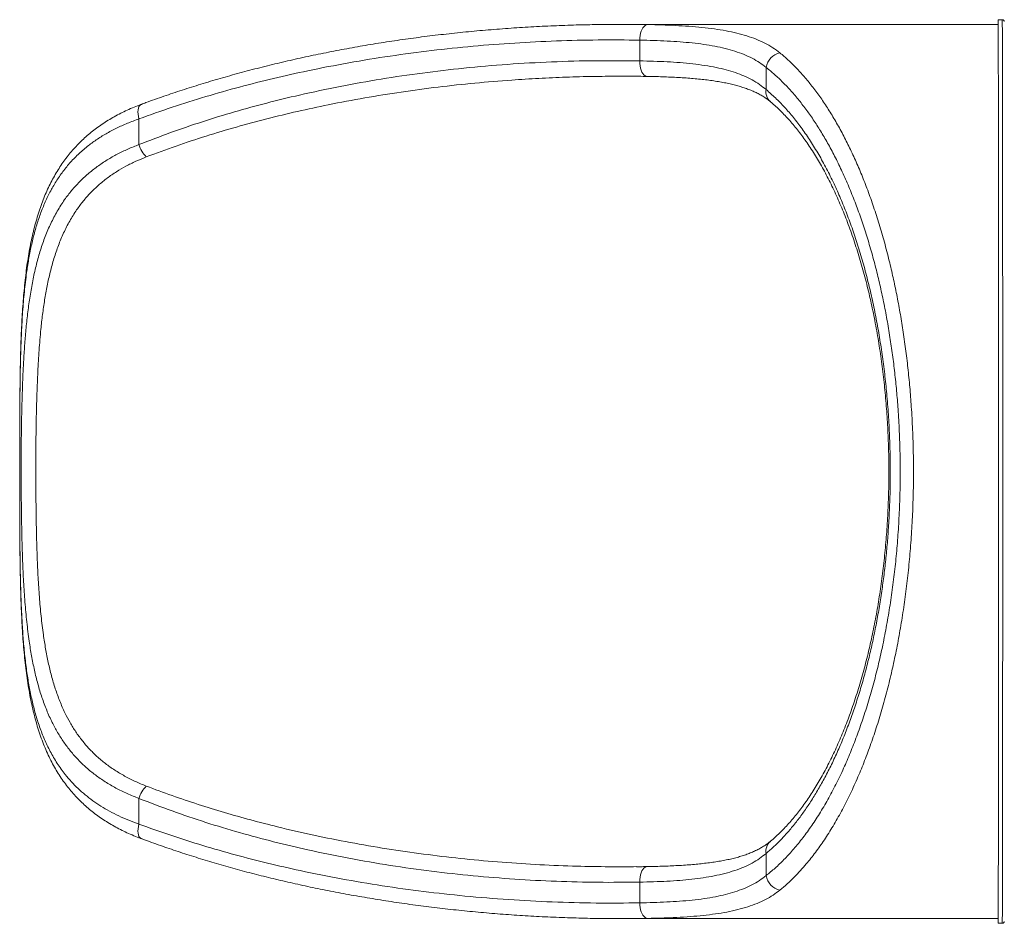
# Model space of a CAD drawing. Units: millimetres. Extents: x -13680 to 26242, y -5393 to 9518.
# Drawn here: x -3453 to -2503, y -5393 to -4521 of the extents above; entities that cross this region are included whole.
import ezdxf

# ---------------------------------------------------------------- set-up
doc = ezdxf.new("R2010")
doc.units = ezdxf.units.MM

msp = doc.modelspace()

# ---------------------------------------------------------------- linework, layer by layer
at = {"color": 7, "linetype": 'Continuous', "lineweight": 15}
for p, q in [((-2504.7, -4521.01), (-2508.7, -4521.01)), ((-2508.7, -4525.51), (-2872.69, -4525.51)), ((-2854.61, -4560.74), (-2854.61, -4540.73)), ((-2732.58, -4588.52), (-2732.58, -4567.08)), ((-3337.98, -4616.74), (-3337.98, -4641.52)), ((-3337.98, -5272.5), (-3337.98, -5297.28)), ((-2732.58, -5346.94), (-2732.58, -5325.5)), ((-2854.61, -5373.29), (-2854.61, -5353.28)), ((-2872.69, -5388.51), (-2508.7, -5388.51)), ((-2508.7, -5393.01), (-2504.7, -5393.01))]:
    msp.add_line(p, q, dxfattribs=at)
at = {"color": 8, "linetype": 'Continuous', "lineweight": 15}
for p, q in [((-2856.85, -4525.68), (-2847.15, -4525.73)), ((-3452.62, -4861.23), (-3452.58, -4861.48)), ((-3452.62, -5052.79), (-3452.58, -5052.54)), ((-2847.15, -5388.29), (-2856.64, -5388.37))]:
    msp.add_line(p, q, dxfattribs=at)
at = {"color": 7, "linetype": 'Continuous', "lineweight": 15, "flags": 128}
for points in [[(-2508.7, -4521.01), (-2508.69, -4521.19), (-2508.68, -4521.72), (-2508.66, -4522.6), (-2508.65, -4523.83), (-2508.64, -4525.41), (-2508.63, -4527.34), (-2508.61, -4529.62), (-2508.6, -4532.24), (-2508.59, -4535.21), (-2508.58, -4538.51), (-2508.56, -4542.16), (-2508.55, -4546.14), (-2508.54, -4550.45), (-2508.53, -4555.09), (-2508.52, -4560.06), (-2508.5, -4565.35), (-2508.49, -4570.95), (-2508.48, -4576.87), (-2508.47, -4583.09), (-2508.46, -4589.62), (-2508.45, -4596.44), (-2508.44, -4603.55), (-2508.43, -4610.95), (-2508.42, -4618.63), (-2508.41, -4626.58), (-2508.4, -4634.8), (-2508.39, -4643.28), (-2508.38, -4652.02), (-2508.37, -4661), (-2508.36, -4670.22), (-2508.35, -4679.67), (-2508.35, -4689.34), (-2508.34, -4699.23), (-2508.33, -4709.33), (-2508.32, -4719.63), (-2508.32, -4730.13), (-2508.31, -4740.8), (-2508.3, -4751.65), (-2508.3, -4762.67), (-2508.29, -4773.84), (-2508.29, -4785.16), (-2508.28, -4796.62), (-2508.28, -4808.21), (-2508.27, -4819.92), (-2508.27, -4831.74), (-2508.27, -4843.67), (-2508.26, -4855.68), (-2508.26, -4867.78), (-2508.26, -4879.94), (-2508.26, -4892.17), (-2508.25, -4904.46), (-2508.25, -4916.78), (-2508.25, -4929.14), (-2508.25, -4941.52), (-2508.25, -4953.91), (-2508.25, -4966.31), (-2508.25, -4978.69), (-2508.25, -4991.06), (-2508.25, -5003.41), (-2508.26, -5015.71), (-2508.26, -5027.97), (-2508.26, -5040.17), (-2508.26, -5052.3), (-2508.27, -5064.36), (-2508.27, -5076.33), (-2508.27, -5088.2), (-2508.28, -5099.97), (-2508.28, -5111.62), (-2508.29, -5123.14), (-2508.29, -5134.54), (-2508.3, -5145.78), (-2508.3, -5156.88), (-2508.31, -5167.82), (-2508.31, -5178.58), (-2508.32, -5189.16), (-2508.33, -5199.56), (-2508.33, -5209.76), (-2508.34, -5219.76), (-2508.35, -5229.54), (-2508.36, -5239.11), (-2508.37, -5248.44), (-2508.38, -5257.55), (-2508.38, -5266.4), (-2508.39, -5275.01), (-2508.4, -5283.36), (-2508.41, -5291.45), (-2508.42, -5299.26), (-2508.43, -5306.8), (-2508.44, -5314.06), (-2508.45, -5321.03), (-2508.46, -5327.71), (-2508.48, -5334.08), (-2508.49, -5340.15), (-2508.5, -5345.91), (-2508.51, -5351.36), (-2508.52, -5356.48), (-2508.53, -5361.29), (-2508.55, -5365.77), (-2508.56, -5369.91), (-2508.57, -5373.73), (-2508.58, -5377.2), (-2508.59, -5380.34), (-2508.61, -5383.14), (-2508.62, -5385.59), (-2508.63, -5387.69), (-2508.64, -5389.45), (-2508.66, -5390.85), (-2508.67, -5391.91), (-2508.68, -5392.61), (-2508.7, -5392.97), (-2508.71, -5392.97), (-2508.72, -5392.61), (-2508.73, -5391.91), (-2508.75, -5390.85), (-2508.76, -5389.45), (-2508.77, -5388.51)], [(-2847.15, -4525.73), (-2848.3, -4525.98), (-2849.42, -4526.57), (-2850.49, -4527.5), (-2851.48, -4528.75), (-2852.36, -4530.27), (-2853.12, -4532.05), (-2853.74, -4534.03), (-2854.2, -4536.17), (-2854.49, -4538.42), (-2854.61, -4540.73)], [(-2854.61, -5373.29), (-2854.49, -5375.6), (-2854.2, -5377.85), (-2853.74, -5379.99), (-2853.12, -5381.97), (-2852.36, -5383.75), (-2851.48, -5385.27), (-2850.49, -5386.52), (-2849.42, -5387.45), (-2848.3, -5388.04), (-2847.15, -5388.29)]]:
    msp.add_lwpolyline(points, dxfattribs=at)
at = {"color": 8, "linetype": 'Continuous', "lineweight": 15, "flags": 128}
for points in [[(-2504.7, -5393.01), (-2504.7, -5392.97), (-2504.68, -5392.61), (-2504.67, -5391.91), (-2504.66, -5390.85), (-2504.64, -5389.45), (-2504.63, -5387.69), (-2504.62, -5385.59), (-2504.61, -5383.14), (-2504.59, -5380.34), (-2504.58, -5377.2), (-2504.57, -5373.73), (-2504.56, -5369.91), (-2504.55, -5365.77), (-2504.53, -5361.29), (-2504.52, -5356.48), (-2504.51, -5351.36), (-2504.5, -5345.91), (-2504.49, -5340.15), (-2504.48, -5334.08), (-2504.46, -5327.71), (-2504.45, -5321.03), (-2504.44, -5314.06), (-2504.43, -5306.8), (-2504.42, -5299.26), (-2504.41, -5291.45), (-2504.4, -5283.36), (-2504.39, -5275.01), (-2504.38, -5266.4), (-2504.38, -5257.55), (-2504.37, -5248.44), (-2504.36, -5239.11), (-2504.35, -5229.54), (-2504.34, -5219.76), (-2504.33, -5209.76), (-2504.33, -5199.56), (-2504.32, -5189.16), (-2504.31, -5178.58), (-2504.31, -5167.82), (-2504.3, -5156.88), (-2504.3, -5145.78), (-2504.29, -5134.54), (-2504.29, -5123.14), (-2504.28, -5111.62), (-2504.28, -5099.97), (-2504.27, -5088.2), (-2504.27, -5076.33), (-2504.26, -5064.36), (-2504.26, -5052.3), (-2504.26, -5040.17), (-2504.26, -5027.97), (-2504.26, -5015.71), (-2504.25, -5003.41), (-2504.25, -4991.06), (-2504.25, -4978.69), (-2504.25, -4966.31), (-2504.25, -4953.91), (-2504.25, -4941.52), (-2504.25, -4929.14), (-2504.25, -4916.78), (-2504.25, -4904.46), (-2504.26, -4892.17), (-2504.26, -4879.94), (-2504.26, -4867.78), (-2504.26, -4855.68), (-2504.27, -4843.67), (-2504.27, -4831.74), (-2504.27, -4819.92), (-2504.28, -4808.21), (-2504.28, -4796.62), (-2504.29, -4785.16), (-2504.29, -4773.84), (-2504.3, -4762.67), (-2504.3, -4751.65), (-2504.31, -4740.8), (-2504.32, -4730.13), (-2504.32, -4719.63), (-2504.33, -4709.33), (-2504.34, -4699.23), (-2504.35, -4689.34), (-2504.35, -4679.67), (-2504.36, -4670.22), (-2504.37, -4661), (-2504.38, -4652.02), (-2504.39, -4643.28), (-2504.4, -4634.8), (-2504.41, -4626.58), (-2504.42, -4618.63), (-2504.43, -4610.95), (-2504.44, -4603.55), (-2504.45, -4596.44), (-2504.46, -4589.62), (-2504.47, -4583.09), (-2504.48, -4576.87), (-2504.49, -4570.95), (-2504.5, -4565.35), (-2504.52, -4560.06), (-2504.53, -4555.09), (-2504.54, -4550.45), (-2504.55, -4546.14), (-2504.56, -4542.16), (-2504.58, -4538.51), (-2504.59, -4535.21), (-2504.6, -4532.24), (-2504.61, -4529.62), (-2504.63, -4527.34), (-2504.64, -4525.41), (-2504.65, -4523.83), (-2504.66, -4522.6), (-2504.68, -4521.72), (-2504.69, -4521.19), (-2504.7, -4521.01), (-2504.7, -4521.01)], [(-2854.61, -4560.74), (-2854.55, -4563.13), (-2854.29, -4565.46), (-2853.86, -4567.67), (-2853.25, -4569.7), (-2852.48, -4571.5), (-2851.58, -4573.03), (-2850.56, -4574.24), (-2849.46, -4575.11), (-2848.29, -4575.61), (-2847.4, -4575.73)], [(-3335.71, -4602.68), (-3336.33, -4602.99), (-3337.25, -4603.79), (-3337.99, -4604.93), (-3338.53, -4606.38), (-3338.86, -4608.11), (-3338.97, -4610.06), (-3338.86, -4612.19), (-3338.53, -4614.43), (-3337.98, -4616.74)], [(-3337.98, -5297.28), (-3338.53, -5299.59), (-3338.86, -5301.83), (-3338.97, -5303.96), (-3338.86, -5305.92), (-3338.53, -5307.64), (-3337.99, -5309.09), (-3337.25, -5310.23), (-3336.33, -5311.04), (-3335.71, -5311.34)], [(-2847.4, -5338.29), (-2848.29, -5338.41), (-2849.46, -5338.91), (-2850.56, -5339.78), (-2851.58, -5340.99), (-2852.48, -5342.52), (-2853.25, -5344.32), (-2853.86, -5346.35), (-2854.29, -5348.56), (-2854.55, -5350.89), (-2854.61, -5353.28)]]:
    msp.add_lwpolyline(points, dxfattribs=at)
at = {"color": 7, "linetype": 'Continuous', "lineweight": 15}
for centre, radius, start, end in [((-2347.53, -4525.58), 161.24, 178.37775, 179.97706), ((-2716.02, -4569.46), 16.73, 101.19129, 171.83841), ((-3312.2, -4634.38), 26.75, 195.48093, 225.46898), ((-3312.2, -5279.64), 26.75, 134.53226, 164.51783), ((-2716.02, -5344.56), 16.73, 188.16127, 258.80952)]:
    msp.add_arc(centre, radius, start, end, dxfattribs=at)
at = {"color": 8, "linetype": 'Continuous', "lineweight": 15}
for centre, start, end in [((-2720.38, -4590.75), 169.65249, 228.76859), ((-2720.38, -5323.28), 131.23093, 190.34561)]:
    msp.add_arc(centre, 12.41, start, end, dxfattribs=at)
at = {"color": 7, "linetype": 'Continuous', "lineweight": 15}
for points, knots in [([(-2502.72, -4522.76), (-2502.72, -4522.73), (-2502.73, -4522.67), (-2502.77, -4522.47), (-2502.88, -4522.17), (-2503.11, -4521.77), (-2503.53, -4521.35), (-2504.1, -4521.06), (-2504.52, -4521.03), (-2504.7, -4521.01)], [0, 0, 0, 0, 0.250543, 0.409611, 0.52166, 0.623223, 0.748909, 0.889559, 1, 1, 1, 1]), ([(-2888.84, -4525.62), (-2895.1, -4525.7), (-2908.68, -4525.87), (-2929.54, -4526.52), (-2951.44, -4527.49), (-2973.38, -4528.77), (-2995.31, -4530.37), (-3017.1, -4532.28), (-3038.6, -4534.48), (-3059.84, -4536.97), (-3080.82, -4539.76), (-3101.56, -4542.84), (-3122.05, -4546.2), (-3142.33, -4549.85), (-3162.38, -4553.78), (-3182.23, -4558), (-3201.87, -4562.5), (-3221.33, -4567.27), (-3240.6, -4572.33), (-3259.58, -4577.64), (-3278.17, -4583.18), (-3296.28, -4588.9), (-3313.92, -4594.84), (-3327.02, -4599.43), (-3334.21, -4602.14), (-3335.7, -4602.7)], [0, 0, 0, 0, 0.041482, 0.08985, 0.138057, 0.186483, 0.235267, 0.283445, 0.331049, 0.378116, 0.424677, 0.470765, 0.51641, 0.561641, 0.606486, 0.650971, 0.695124, 0.738968, 0.782528, 0.825844, 0.868174, 0.90948, 0.949974, 0.989673, 1, 1, 1, 1]), ([(-2888.66, -4525.65), (-2886.92, -4525.61), (-2876.32, -4525.38), (-2865.72, -4525.55), (-2856.85, -4525.68)], [0, 0, 0, 0, 0.163451, 1, 1, 1, 1]), ([(-2847.15, -4525.73), (-2842.51, -4525.83), (-2833.24, -4526.03), (-2819.93, -4526.56), (-2806.98, -4527.34), (-2794.49, -4528.42), (-2782.51, -4529.86), (-2771.29, -4531.68), (-2760.86, -4533.91), (-2751.22, -4536.58), (-2742.16, -4539.76), (-2733.78, -4543.54), (-2726.02, -4547.9), (-2721.52, -4551.33), (-2719.26, -4553.04)], [0, 0, 0, 0, 0.082265, 0.16459, 0.246853, 0.331405, 0.416026, 0.500574, 0.582501, 0.664494, 0.746418, 0.83092, 0.915499, 1, 1, 1, 1]), ([(-2854.61, -4540.73), (-2868.03, -4540.6), (-2894.86, -4540.35), (-2935.11, -4541.34), (-2975.33, -4543.33), (-3015.5, -4546.42), (-3055.6, -4550.61), (-3095.6, -4555.94), (-3135.48, -4562.43), (-3172.98, -4569.7), (-3208.13, -4577.55), (-3240.93, -4585.82), (-3273.54, -4595.06), (-3305.94, -4605.23), (-3327.3, -4612.91), (-3337.98, -4616.74)], [0, 0, 0, 0, 0.082156, 0.164333, 0.24651, 0.328664, 0.410838, 0.493037, 0.575233, 0.657402, 0.725904, 0.794442, 0.862985, 0.93151, 1, 1, 1, 1]), ([(-2732.58, -4567.08), (-2734.67, -4565.48), (-2738.85, -4562.26), (-2746.01, -4558.15), (-2753.88, -4554.5), (-2762.57, -4551.35), (-2772.03, -4548.68), (-2782.09, -4546.5), (-2792.72, -4544.75), (-2803.85, -4543.38), (-2815.62, -4542.32), (-2828.04, -4541.55), (-2841.04, -4541.02), (-2850.09, -4540.82), (-2854.61, -4540.73)], [0, 0, 0, 0, 0.08149, 0.163055, 0.244546, 0.328749, 0.413031, 0.49724, 0.57985, 0.662527, 0.745142, 0.830072, 0.915066, 1, 1, 1, 1]), ([(-3337.98, -4641.52), (-3327.85, -4637.59), (-3307.57, -4629.74), (-3276.78, -4619.3), (-3245.76, -4609.79), (-3214.53, -4601.26), (-3180.53, -4592.98), (-3143.75, -4585.18), (-3104.16, -4578.11), (-3064.42, -4572.27), (-3023.75, -4567.53), (-2982.16, -4563.91), (-2939.67, -4561.54), (-2897.14, -4560.34), (-2868.79, -4560.61), (-2854.61, -4560.74)], [0, 0, 0, 0, 0.065348, 0.130732, 0.196136, 0.261535, 0.326896, 0.408493, 0.49012, 0.571751, 0.653354, 0.74, 0.826676, 0.913352, 1, 1, 1, 1]), ([(-2854.61, -4560.74), (-2850.11, -4560.84), (-2841.1, -4561.04), (-2828.15, -4561.6), (-2815.54, -4562.42), (-2803.38, -4563.57), (-2791.7, -4565.11), (-2780.96, -4567.03), (-2771.16, -4569.34), (-2762.25, -4572.03), (-2753.87, -4575.24), (-2746.09, -4579.03), (-2738.88, -4583.39), (-2734.68, -4586.81), (-2732.58, -4588.52)], [0, 0, 0, 0, 0.084446, 0.168953, 0.253395, 0.340294, 0.427265, 0.514155, 0.593826, 0.673559, 0.753225, 0.835458, 0.917769, 1, 1, 1, 1]), ([(-2719.26, -4553.04), (-2716.62, -4555.28), (-2711.34, -4559.75), (-2703.56, -4567.41), (-2695.9, -4575.77), (-2688.32, -4584.97), (-2680.83, -4595.02), (-2673.46, -4605.93), (-2666.28, -4617.61), (-2659.38, -4629.94), (-2652.76, -4642.89), (-2646.43, -4656.44), (-2640.36, -4670.66), (-2634.48, -4685.71), (-2628.84, -4701.6), (-2623.46, -4718.34), (-2618.42, -4735.7), (-2613.94, -4752.88), (-2609.99, -4769.78), (-2606.53, -4786.29), (-2603.37, -4803.17), (-2600.5, -4820.58), (-2597.95, -4838.52), (-2595.72, -4856.96), (-2593.87, -4875.65), (-2592.32, -4895.56), (-2591.16, -4916.73), (-2590.47, -4939.13), (-2590.32, -4961.62), (-2590.69, -4984.09), (-2591.6, -5006.44), (-2593.01, -5028.27), (-2594.92, -5049.54), (-2597.27, -5070.25), (-2600.08, -5090.65), (-2603.33, -5110.66), (-2607, -5130.19), (-2611.13, -5149.42), (-2615.74, -5168.29), (-2620.81, -5186.77), (-2626.27, -5204.62), (-2632.1, -5221.77), (-2638.26, -5238.17), (-2644.93, -5254.26), (-2652.15, -5269.94), (-2659.92, -5285.12), (-2668, -5299.33), (-2676.36, -5312.55), (-2684.98, -5324.74), (-2692.72, -5334.49), (-2699.48, -5342.22), (-2705.6, -5348.65), (-2712.18, -5355.01), (-2716.9, -5358.99), (-2719.26, -5360.98)], [0, 0, 0, 0, 0.0186947, 0.0374041, 0.056113, 0.0748069, 0.0940187, 0.1132482, 0.1324768, 0.1516874, 0.1704487, 0.1892285, 0.2080074, 0.2267671, 0.2461953, 0.2656467, 0.2850968, 0.304523, 0.3214716, 0.3384377, 0.355403, 0.3723505, 0.3899112, 0.4074927, 0.4250737, 0.4426336, 0.4631048, 0.483645, 0.5042206, 0.5247964, 0.545337, 0.5658083, 0.5854037, 0.6050545, 0.6247357, 0.6444195, 0.6640764, 0.6836758, 0.7039579, 0.7242915, 0.7446544, 0.7650212, 0.7853635, 0.8056515, 0.8277864, 0.8499758, 0.8721962, 0.8944208, 0.9166196, 0.9387606, 0.9526711, 0.9665814, 0.9832906, 1, 1, 1, 1]), ([(-2732.58, -5346.94), (-2729.69, -5344.58), (-2723.9, -5339.85), (-2715.39, -5331.67), (-2706.8, -5322.44), (-2698.17, -5311.97), (-2689.53, -5300.22), (-2681.13, -5287.46), (-2673.01, -5273.74), (-2665.21, -5259.08), (-2657.97, -5243.95), (-2651.27, -5228.42), (-2645.08, -5212.6), (-2639.24, -5196.05), (-2633.75, -5178.82), (-2628.66, -5160.97), (-2624.04, -5142.75), (-2619.89, -5124.19), (-2616.2, -5105.34), (-2612.94, -5086.03), (-2610.12, -5066.34), (-2607.75, -5046.34), (-2605.84, -5025.8), (-2604.42, -5004.73), (-2603.51, -4983.16), (-2603.13, -4961.46), (-2603.29, -4939.75), (-2603.98, -4918.13), (-2605.13, -4897.91), (-2606.65, -4879.1), (-2608.42, -4861.69), (-2610.55, -4844.49), (-2613.04, -4827.35), (-2615.91, -4810.29), (-2619.17, -4793.37), (-2622.75, -4776.84), (-2626.76, -4760.35), (-2631.19, -4743.96), (-2636.05, -4727.75), (-2641.24, -4712.1), (-2646.8, -4696.87), (-2652.73, -4682.09), (-2659.03, -4667.82), (-2665.59, -4654.24), (-2672.33, -4641.55), (-2679.21, -4629.71), (-2686.21, -4618.72), (-2693.4, -4608.42), (-2700.83, -4598.74), (-2708.5, -4589.71), (-2716.39, -4581.37), (-2724.41, -4573.74), (-2729.86, -4569.3), (-2732.58, -4567.08)], [0, 0, 0, 0, 0.020478, 0.040965, 0.061442, 0.083628, 0.105871, 0.12814, 0.150405, 0.172638, 0.194818, 0.215102, 0.235441, 0.255804, 0.276163, 0.296492, 0.31677, 0.336327, 0.355943, 0.375585, 0.395225, 0.414833, 0.434386, 0.454796, 0.475275, 0.49579, 0.516305, 0.536784, 0.557194, 0.574095, 0.591015, 0.607936, 0.624838, 0.642372, 0.659926, 0.67748, 0.695015, 0.713767, 0.73254, 0.751314, 0.770067, 0.789513, 0.80898, 0.828448, 0.847896, 0.866635, 0.885391, 0.904148, 0.922888, 0.942158, 0.961443, 0.98073, 1, 1, 1, 1]), ([(-2857.44, -4575.64), (-2862.74, -4575.57), (-2872.92, -4575.44), (-2883.11, -4575.58), (-2888, -4575.65)], [0, 0, 0, 0, 0.519626, 1, 1, 1, 1]), ([(-2857.61, -4575.6), (-2856.89, -4575.6), (-2853.48, -4575.61), (-2850.07, -4575.7), (-2847.39, -4575.77)], [0, 0, 0, 0, 0.212405, 1, 1, 1, 1]), ([(-2847.4, -4575.74), (-2845.16, -4575.78), (-2840.17, -4575.87), (-2832.65, -4576.09), (-2824.83, -4576.38), (-2817.27, -4576.75), (-2809.95, -4577.21), (-2802.88, -4577.76), (-2796.08, -4578.4), (-2789.52, -4579.16), (-2783.23, -4580.01), (-2777.23, -4580.98), (-2771.53, -4582.05), (-2766.14, -4583.23), (-2761.01, -4584.53), (-2756.15, -4585.94), (-2751.56, -4587.48), (-2747.22, -4589.14), (-2743.13, -4590.94), (-2739.28, -4592.87), (-2735.65, -4594.95), (-2732.26, -4597.21), (-2729.91, -4598.92), (-2728.75, -4599.93), (-2728.58, -4600.08)], [0, 0, 0, 0, 0.041205, 0.091766, 0.141896, 0.191604, 0.240903, 0.289813, 0.338359, 0.386574, 0.434496, 0.482173, 0.52862, 0.574916, 0.620917, 0.6667, 0.712364, 0.758027, 0.803792, 0.84983, 0.896343, 0.943555, 0.991695, 1, 1, 1, 1]), ([(-2732.58, -4588.52), (-2729.58, -4591.11), (-2723.57, -4596.31), (-2714.79, -4605.34), (-2706.21, -4615.28), (-2697.85, -4626.2), (-2689.72, -4638.08), (-2681.85, -4650.9), (-2674.27, -4664.63), (-2667.23, -4678.83), (-2660.71, -4693.41), (-2654.69, -4708.28), (-2648.98, -4723.86), (-2643.61, -4740.1), (-2638.62, -4756.95), (-2634.07, -4774.15), (-2629.98, -4791.67), (-2626.33, -4809.46), (-2623.07, -4827.7), (-2620.24, -4846.32), (-2617.83, -4865.25), (-2615.85, -4884.68), (-2614.34, -4904.61), (-2613.3, -4925), (-2612.77, -4945.54), (-2612.73, -4966.11), (-2613.2, -4986.62), (-2614.12, -5005.81), (-2615.4, -5023.66), (-2616.92, -5040.2), (-2618.78, -5056.56), (-2620.98, -5072.88), (-2623.54, -5089.13), (-2626.47, -5105.27), (-2629.71, -5121.07), (-2633.35, -5136.89), (-2637.41, -5152.67), (-2641.91, -5168.35), (-2646.71, -5183.5), (-2651.88, -5198.27), (-2657.4, -5212.62), (-2663.28, -5226.51), (-2669.43, -5239.74), (-2675.75, -5252.13), (-2682.21, -5263.69), (-2688.79, -5274.46), (-2695.56, -5284.57), (-2702.57, -5294.09), (-2709.8, -5303), (-2717.26, -5311.26), (-2724.84, -5318.85), (-2730, -5323.29), (-2732.58, -5325.5)], [0, 0, 0, 0, 0.022853, 0.045706, 0.068406, 0.091164, 0.113949, 0.13673, 0.159478, 0.182171, 0.20288, 0.223645, 0.244434, 0.265219, 0.285974, 0.306677, 0.326565, 0.346512, 0.366485, 0.386456, 0.406396, 0.426279, 0.446933, 0.467656, 0.488415, 0.509174, 0.529897, 0.55055, 0.567612, 0.584694, 0.601775, 0.618838, 0.636535, 0.654252, 0.67197, 0.689668, 0.708744, 0.727842, 0.746941, 0.766019, 0.785813, 0.805629, 0.825446, 0.845242, 0.864304, 0.883384, 0.902464, 0.921528, 0.941137, 0.960763, 0.98039, 1, 1, 1, 1]), ([(-3335.65, -4602.71), (-3336.34, -4602.96), (-3339.32, -4604.03), (-3344.42, -4606.13), (-3350.93, -4609.02), (-3357.24, -4612.13), (-3363.35, -4615.44), (-3369.23, -4618.96), (-3374.88, -4622.67), (-3380.29, -4626.59), (-3385.48, -4630.71), (-3390.49, -4635.07), (-3395.31, -4639.66), (-3399.93, -4644.49), (-3404.33, -4649.53), (-3408.5, -4654.79), (-3412.43, -4660.25), (-3416.16, -4665.95), (-3419.7, -4671.92), (-3423.06, -4678.17), (-3426.22, -4684.69), (-3429.17, -4691.46), (-3431.9, -4698.49), (-3434.45, -4705.79), (-3436.81, -4713.39), (-3438.98, -4721.3), (-3440.96, -4729.51), (-3442.76, -4738.03), (-3444.38, -4746.84), (-3445.81, -4755.94), (-3447.08, -4765.31), (-3448.19, -4774.93), (-3449.14, -4784.77), (-3449.95, -4794.83), (-3450.65, -4805.1), (-3451.23, -4815.58), (-3451.71, -4826.22), (-3452.09, -4837), (-3452.38, -4847.91), (-3452.56, -4855.99), (-3452.62, -4860.46), (-3452.64, -4861.23)], [0, 0, 0, 0, 0.007006, 0.030066, 0.053161, 0.076257, 0.09932, 0.122323, 0.145239, 0.168026, 0.190816, 0.21388, 0.23717, 0.260633, 0.284208, 0.307829, 0.331465, 0.355448, 0.379905, 0.404815, 0.430142, 0.455831, 0.481795, 0.508206, 0.535255, 0.562845, 0.590987, 0.619678, 0.648906, 0.678639, 0.708834, 0.739427, 0.770332, 0.801442, 0.832901, 0.864772, 0.896734, 0.928803, 0.960991, 0.993309, 1, 1, 1, 1]), ([(-2728.57, -4600.1), (-2727.9, -4600.65), (-2725.73, -4602.42), (-2722.07, -4605.74), (-2717.6, -4610.04), (-2713.17, -4614.63), (-2708.8, -4619.49), (-2704.5, -4624.59), (-2700.28, -4629.93), (-2696.13, -4635.52), (-2692.05, -4641.35), (-2688.02, -4647.46), (-2684.07, -4653.8), (-2680.19, -4660.38), (-2676.4, -4667.21), (-2672.69, -4674.24), (-2669.09, -4681.49), (-2665.58, -4688.93), (-2662.17, -4696.58), (-2658.85, -4704.45), (-2655.62, -4712.52), (-2652.5, -4720.78), (-2649.48, -4729.22), (-2646.58, -4737.83), (-2643.79, -4746.59), (-2641.11, -4755.51), (-2638.56, -4764.55), (-2636.13, -4773.72), (-2633.83, -4783), (-2631.65, -4792.38), (-2629.6, -4801.85), (-2627.67, -4811.44), (-2625.87, -4821.14), (-2624.19, -4830.94), (-2622.64, -4840.82), (-2621.22, -4850.78), (-2619.92, -4860.83), (-2618.75, -4870.96), (-2617.72, -4881.14), (-2616.81, -4891.35), (-2616.04, -4901.58), (-2615.4, -4911.86), (-2614.89, -4922.17), (-2614.51, -4932.51), (-2614.26, -4942.85), (-2614.15, -4953.19), (-2614.17, -4963.51), (-2614.32, -4973.81), (-2614.6, -4984.11), (-2615.01, -4994.44), (-2615.56, -5004.78), (-2616.23, -5015.09), (-2617.04, -5025.34), (-2617.97, -5035.47), (-2619.02, -5045.5), (-2620.2, -5055.48), (-2621.52, -5065.42), (-2622.96, -5075.31), (-2624.53, -5085.12), (-2626.22, -5094.84), (-2628.04, -5104.48), (-2629.99, -5114.04), (-2632.06, -5123.48), (-2634.25, -5132.8), (-2636.56, -5141.97), (-2638.98, -5151.03), (-2641.53, -5159.97), (-2644.19, -5168.77), (-2646.96, -5177.4), (-2649.83, -5185.85), (-2652.81, -5194.14), (-2655.9, -5202.28), (-2659.11, -5210.26), (-2662.41, -5218.03), (-2665.81, -5225.61), (-2669.31, -5233), (-2672.91, -5240.2), (-2676.6, -5247.2), (-2680.38, -5253.96), (-2684.22, -5260.47), (-2688.12, -5266.73), (-2692.1, -5272.75), (-2696.16, -5278.54), (-2700.29, -5284.1), (-2704.48, -5289.4), (-2708.73, -5294.45), (-2713.04, -5299.24), (-2717.42, -5303.8), (-2721.84, -5308.07), (-2725.57, -5311.46), (-2727.82, -5313.3), (-2728.57, -5313.92)], [0, 0, 0, 0, 0.0055728, 0.0180597, 0.0305371, 0.0429733, 0.0553411, 0.0676143, 0.0797807, 0.0917188, 0.1038131, 0.1158243, 0.1277699, 0.1396668, 0.1515315, 0.1633698, 0.175096, 0.1867295, 0.198349, 0.2099467, 0.2215147, 0.2330459, 0.2445336, 0.2559718, 0.2673556, 0.2786804, 0.2899427, 0.3011395, 0.312269, 0.3233298, 0.3343195, 0.3452443, 0.3562135, 0.3671214, 0.3779836, 0.3888158, 0.3996339, 0.410453, 0.421271, 0.4319918, 0.4426889, 0.4533859, 0.4640774, 0.4747589, 0.4854254, 0.4960726, 0.5067019, 0.5172772, 0.5278913, 0.5385828, 0.5493228, 0.5600814, 0.5708217, 0.5815096, 0.5921212, 0.6027581, 0.6135371, 0.6243244, 0.6351323, 0.6459753, 0.6568684, 0.6678266, 0.6788568, 0.6898342, 0.700865, 0.7119707, 0.7231372, 0.7343501, 0.7455923, 0.7568463, 0.7681041, 0.7795572, 0.7910087, 0.8024984, 0.8140403, 0.8256491, 0.8373394, 0.8491206, 0.8609257, 0.8727006, 0.8845065, 0.89636, 0.9082785, 0.9202799, 0.932383, 0.9444151, 0.9566329, 0.9689316, 0.9812964, 0.9937125, 1, 1, 1, 1]), ([(-3337.98, -4616.74), (-3341.74, -4618.12), (-3349.26, -4620.86), (-3359.85, -4625.68), (-3369.89, -4631.01), (-3379.3, -4636.88), (-3388.37, -4643.53), (-3396.99, -4651.06), (-3405.1, -4659.52), (-3412.41, -4668.61), (-3418.94, -4678.28), (-3424.75, -4688.61), (-3429.85, -4699.62), (-3434.29, -4711.27), (-3438.09, -4723.44), (-3441.3, -4736.06), (-3443.97, -4749.08), (-3446.42, -4764.08), (-3448.52, -4781.21), (-3450.21, -4800.6), (-3451.37, -4820.5), (-3452.15, -4840.78), (-3452.44, -4854.59), (-3452.58, -4861.48)], [0, 0, 0, 0, 0.039578, 0.079287, 0.119046, 0.158767, 0.198354, 0.242359, 0.286506, 0.330719, 0.3749, 0.418934, 0.464198, 0.509583, 0.555053, 0.600549, 0.645993, 0.691296, 0.752917, 0.814696, 0.876545, 0.938353, 1, 1, 1, 1]), ([(-3337.98, -5272.5), (-3341.85, -5270.97), (-3349.59, -5267.92), (-3360.43, -5262.54), (-3370.67, -5256.58), (-3380.21, -5250), (-3388.96, -5242.87), (-3396.93, -5235.17), (-3404.16, -5226.95), (-3410.72, -5218.19), (-3416.63, -5208.93), (-3422.16, -5198.7), (-3427.22, -5187.42), (-3431.79, -5175.05), (-3435.7, -5162.14), (-3439, -5148.76), (-3441.76, -5134.98), (-3444.24, -5119.5), (-3446.39, -5102.21), (-3448.15, -5083.04), (-3449.45, -5063.42), (-3450.36, -5043.45), (-3450.97, -5023.23), (-3451.37, -5002.79), (-3451.63, -4982.16), (-3451.76, -4961.36), (-3451.73, -4940.52), (-3451.54, -4919.74), (-3451.17, -4899.1), (-3450.64, -4880.13), (-3449.99, -4862.82), (-3449.18, -4847.12), (-3448.14, -4831.65), (-3446.8, -4816.24), (-3445.09, -4800.95), (-3442.93, -4785.83), (-3440.27, -4771.12), (-3437.05, -4756.89), (-3433.19, -4743.21), (-3428.61, -4730.09), (-3423.25, -4717.56), (-3417.04, -4705.69), (-3410.3, -4695.11), (-3403.09, -4685.75), (-3395.57, -4677.47), (-3387.32, -4669.77), (-3378.38, -4662.67), (-3368.94, -4656.33), (-3359.06, -4650.75), (-3348.86, -4645.79), (-3341.61, -4642.95), (-3337.98, -4641.52)], [0, 0, 0, 0, 0.017468, 0.035, 0.052558, 0.070096, 0.08757, 0.104699, 0.121876, 0.139074, 0.156261, 0.1734, 0.193095, 0.212847, 0.232639, 0.252443, 0.272222, 0.291934, 0.317161, 0.342473, 0.367833, 0.3932, 0.418527, 0.443764, 0.469166, 0.494651, 0.520177, 0.545702, 0.571186, 0.596587, 0.616598, 0.63663, 0.656661, 0.67667, 0.697455, 0.718269, 0.739079, 0.759858, 0.780504, 0.801216, 0.82194, 0.842631, 0.863259, 0.880752, 0.898303, 0.915869, 0.93341, 0.950894, 0.967257, 0.983638, 1, 1, 1, 1]), ([(-3330.96, -4653.45), (-3334.35, -4654.82), (-3341.13, -4657.56), (-3350.68, -4662.33), (-3359.94, -4667.7), (-3368.78, -4673.8), (-3377.17, -4680.64), (-3384.89, -4688.06), (-3391.93, -4696.02), (-3398.69, -4705.04), (-3405.03, -4715.25), (-3410.85, -4726.7), (-3415.88, -4738.76), (-3420.16, -4751.36), (-3423.74, -4764.36), (-3426.7, -4777.74), (-3429.15, -4791.42), (-3431.14, -4805.45), (-3432.96, -4821.6), (-3434.51, -4839.98), (-3435.71, -4860.65), (-3436.51, -4881.13), (-3437.06, -4901.33), (-3437.41, -4921.19), (-3437.6, -4941.18), (-3437.62, -4961.21), (-3437.5, -4981.2), (-3437.25, -5001.03), (-3436.88, -5020.65), (-3436.3, -5040.05), (-3435.45, -5059.23), (-3434.23, -5078.12), (-3432.56, -5096.62), (-3430.54, -5113.28), (-3428.21, -5128.17), (-3425.63, -5141.39), (-3422.54, -5154.25), (-3418.87, -5166.69), (-3414.57, -5178.64), (-3409.81, -5189.52), (-3404.62, -5199.38), (-3399.09, -5208.28), (-3392.94, -5216.71), (-3386.16, -5224.63), (-3378.7, -5232.05), (-3370.49, -5238.92), (-3361.55, -5245.25), (-3351.96, -5250.99), (-3341.82, -5256.16), (-3334.58, -5259.1), (-3330.96, -5260.57)], [0, 0, 0, 0, 0.016099, 0.032216, 0.048316, 0.065533, 0.082807, 0.100107, 0.117392, 0.134618, 0.155094, 0.175634, 0.196209, 0.216773, 0.23727, 0.257435, 0.277627, 0.297823, 0.317994, 0.345917, 0.373867, 0.401793, 0.427634, 0.453548, 0.479499, 0.505451, 0.531366, 0.557208, 0.582752, 0.60838, 0.634043, 0.659697, 0.685304, 0.710835, 0.73051, 0.75025, 0.770013, 0.789762, 0.809471, 0.829125, 0.846042, 0.863008, 0.879984, 0.896938, 0.913845, 0.931035, 0.94829, 0.965564, 0.982814, 1, 1, 1, 1]), ([(-3452.63, -4861.23), (-3452.67, -4863.84), (-3452.78, -4870.14), (-3452.89, -4880.24), (-3452.98, -4891.52), (-3453.04, -4902.88), (-3453.09, -4914.29), (-3453.12, -4925.73), (-3453.14, -4933.9), (-3453.14, -4938.27), (-3453.14, -4938.82)], [0, 0, 0, 0, 0.10236, 0.247772, 0.3936, 0.539929, 0.686948, 0.832896, 0.979033, 1, 1, 1, 1]), ([(-3453.13, -4938.84), (-3453.13, -4939.5), (-3453.14, -4945.54), (-3453.14, -4956.93), (-3453.14, -4968.6), (-3453.13, -4974.85), (-3453.13, -4975.79)], [0, 0, 0, 0, 0.053294, 0.491774, 0.923522, 1, 1, 1, 1]), ([(-3453.14, -4975.81), (-3453.13, -4978.28), (-3453.13, -4984.55), (-3453.1, -4994.61), (-3453.07, -5005.98), (-3453.02, -5017.33), (-3452.94, -5028.67), (-3452.82, -5039.99), (-3452.72, -5048.04), (-3452.64, -5052.28), (-3452.63, -5052.79)], [0, 0, 0, 0, 0.095155, 0.24225, 0.388749, 0.53566, 0.683351, 0.831475, 0.979731, 1, 1, 1, 1]), ([(-3452.61, -5052.79), (-3452.59, -5054.01), (-3452.52, -5058.97), (-3452.32, -5067.59), (-3452.01, -5078.63), (-3451.62, -5089.54), (-3451.12, -5100.3), (-3450.52, -5110.91), (-3449.79, -5121.36), (-3448.93, -5131.63), (-3447.9, -5141.71), (-3446.71, -5151.56), (-3445.34, -5161.16), (-3443.79, -5170.46), (-3442.04, -5179.47), (-3440.1, -5188.19), (-3437.95, -5196.62), (-3435.58, -5204.75), (-3433, -5212.54), (-3430.2, -5220.02), (-3427.19, -5227.2), (-3423.97, -5234.07), (-3420.54, -5240.63), (-3416.91, -5246.88), (-3413.08, -5252.83), (-3409.04, -5258.51), (-3404.8, -5263.93), (-3400.35, -5269.09), (-3395.69, -5274), (-3390.83, -5278.66), (-3385.77, -5283.08), (-3380.52, -5287.27), (-3375.06, -5291.22), (-3369.4, -5294.96), (-3363.53, -5298.49), (-3357.47, -5301.8), (-3351.21, -5304.9), (-3344.75, -5307.78), (-3339.57, -5309.92), (-3336.49, -5311.03), (-3335.69, -5311.32)], [0, 0, 0, 0, 0.010628, 0.04338, 0.075971, 0.108472, 0.140849, 0.173074, 0.205185, 0.237081, 0.268813, 0.300265, 0.33132, 0.361883, 0.391868, 0.421453, 0.450678, 0.479271, 0.50727, 0.534726, 0.561698, 0.588238, 0.61417, 0.639541, 0.664492, 0.689064, 0.713305, 0.737266, 0.761002, 0.784563, 0.807861, 0.830996, 0.854056, 0.877062, 0.900033, 0.922986, 0.945935, 0.968892, 0.991852, 1, 1, 1, 1]), ([(-3452.58, -5052.54), (-3452.46, -5058.21), (-3452.23, -5069.56), (-3451.65, -5086.29), (-3450.84, -5102.88), (-3449.72, -5119.27), (-3448.21, -5135.41), (-3446.31, -5150.57), (-3444.01, -5164.77), (-3441.3, -5178.02), (-3438.01, -5190.96), (-3434.05, -5203.52), (-3429.34, -5215.64), (-3423.73, -5227.43), (-3417.1, -5238.77), (-3410.15, -5248.44), (-3403.32, -5256.42), (-3396.92, -5262.95), (-3390.04, -5269.06), (-3382.67, -5274.75), (-3374.84, -5280.02), (-3366.45, -5284.93), (-3357.49, -5289.46), (-3348.01, -5293.64), (-3341.32, -5296.07), (-3337.98, -5297.28)], [0, 0, 0, 0, 0.050672, 0.101371, 0.152041, 0.203777, 0.255545, 0.307276, 0.353442, 0.399635, 0.445796, 0.493212, 0.540666, 0.588072, 0.638498, 0.688921, 0.723311, 0.757724, 0.792111, 0.826226, 0.860367, 0.89448, 0.929643, 0.964838, 1, 1, 1, 1]), ([(-2854.61, -5353.28), (-2868.03, -5353.41), (-2894.86, -5353.68), (-2935.11, -5352.64), (-2975.32, -5350.55), (-3015.48, -5347.3), (-3055.55, -5342.89), (-3095.53, -5337.29), (-3135.36, -5330.45), (-3172.86, -5322.77), (-3208.05, -5314.44), (-3240.93, -5305.64), (-3273.59, -5295.76), (-3305.99, -5284.88), (-3327.32, -5276.62), (-3337.98, -5272.5)], [0, 0, 0, 0, 0.082001, 0.164026, 0.24605, 0.328049, 0.410072, 0.492124, 0.574171, 0.656188, 0.72493, 0.793716, 0.862507, 0.931274, 1, 1, 1, 1]), ([(-3337.98, -5297.28), (-3327.77, -5300.95), (-3307.33, -5308.31), (-3276.35, -5318.1), (-3245.17, -5327.05), (-3213.82, -5335.09), (-3179.71, -5342.9), (-3142.81, -5350.27), (-3103.12, -5356.95), (-3063.3, -5362.47), (-3022.67, -5366.94), (-2981.25, -5370.33), (-2939.06, -5372.55), (-2896.84, -5373.67), (-2868.69, -5373.42), (-2854.61, -5373.29)], [0, 0, 0, 0, 0.065528, 0.131087, 0.196662, 0.262232, 0.327771, 0.409613, 0.491484, 0.573357, 0.655205, 0.74139, 0.827601, 0.913813, 1, 1, 1, 1]), ([(-3335.7, -5311.31), (-3333.09, -5312.28), (-3324.9, -5315.34), (-3310.95, -5320.21), (-3293.79, -5325.95), (-3276.34, -5331.44), (-3258.61, -5336.71), (-3240.6, -5341.74), (-3222.28, -5346.54), (-3203.65, -5351.11), (-3184.67, -5355.45), (-3165.33, -5359.57), (-3145.6, -5363.45), (-3125.45, -5367.11), (-3104.95, -5370.53), (-3084.21, -5373.67), (-3063.34, -5376.51), (-3042.34, -5379.06), (-3021.2, -5381.31), (-2999.92, -5383.25), (-2978.5, -5384.9), (-2956.93, -5386.24), (-2935.21, -5387.29), (-2913.33, -5388), (-2897.83, -5388.37), (-2889.62, -5388.41), (-2888.76, -5388.41)], [0, 0, 0, 0, 0.018096, 0.056923, 0.096348, 0.136201, 0.176524, 0.217355, 0.258739, 0.300722, 0.343354, 0.386693, 0.430798, 0.475737, 0.521607, 0.567775, 0.614105, 0.660663, 0.707466, 0.754529, 0.801868, 0.8495, 0.89744, 0.945705, 0.994312, 1, 1, 1, 1]), ([(-2728.6, -5313.94), (-2729.31, -5314.53), (-2731.06, -5315.99), (-2734.15, -5318.11), (-2737.81, -5320.35), (-2741.68, -5322.39), (-2745.76, -5324.27), (-2750.06, -5326), (-2754.6, -5327.59), (-2759.38, -5329.05), (-2764.42, -5330.38), (-2769.72, -5331.6), (-2775.29, -5332.7), (-2781.11, -5333.68), (-2787.2, -5334.57), (-2793.56, -5335.34), (-2800.19, -5336.02), (-2807.06, -5336.6), (-2814.19, -5337.09), (-2821.57, -5337.49), (-2829.18, -5337.82), (-2837.06, -5338.07), (-2843.14, -5338.22), (-2846.65, -5338.27), (-2847.4, -5338.28)], [0, 0, 0, 0, 0.033712, 0.083353, 0.131882, 0.179401, 0.226143, 0.272362, 0.318288, 0.364125, 0.410011, 0.456071, 0.502425, 0.549105, 0.595761, 0.64331, 0.691138, 0.739298, 0.787832, 0.836773, 0.886148, 0.93598, 0.986283, 1, 1, 1, 1]), ([(-2732.58, -5325.5), (-2734.68, -5327.21), (-2738.88, -5330.62), (-2746.08, -5334.98), (-2754.03, -5338.86), (-2762.8, -5342.19), (-2772.39, -5345.01), (-2782.52, -5347.3), (-2793.15, -5349.12), (-2804.21, -5350.54), (-2815.91, -5351.63), (-2828.24, -5352.42), (-2841.15, -5352.98), (-2850.12, -5353.18), (-2854.61, -5353.28)], [0, 0, 0, 0, 0.0821835, 0.1644455, 0.2466307, 0.3316926, 0.416838, 0.5019071, 0.583755, 0.6656687, 0.7475225, 0.8316593, 0.9158598, 1, 1, 1, 1]), ([(-2887.99, -5338.39), (-2886.42, -5338.42), (-2876.29, -5338.63), (-2866.15, -5338.48), (-2857.58, -5338.35)], [0, 0, 0, 0, 0.154883, 1, 1, 1, 1]), ([(-2847.39, -5338.26), (-2849.01, -5338.3), (-2852.46, -5338.38), (-2855.91, -5338.39), (-2857.75, -5338.4)], [0, 0, 0, 0, 0.467762, 1, 1, 1, 1]), ([(-2854.61, -5373.29), (-2850.16, -5373.2), (-2841.26, -5373.01), (-2828.46, -5372.49), (-2815.99, -5371.73), (-2803.95, -5370.66), (-2792.38, -5369.23), (-2781.66, -5367.44), (-2771.78, -5365.27), (-2762.73, -5362.71), (-2754.21, -5359.65), (-2746.31, -5356.03), (-2738.98, -5351.86), (-2734.71, -5348.58), (-2732.58, -5346.94)], [0, 0, 0, 0, 0.083573, 0.167205, 0.250774, 0.336687, 0.422669, 0.508575, 0.589172, 0.669833, 0.750424, 0.833592, 0.916835, 1, 1, 1, 1]), ([(-2719.26, -5360.98), (-2721.42, -5362.62), (-2725.73, -5365.91), (-2733.12, -5370.13), (-2741.24, -5373.89), (-2750.2, -5377.13), (-2759.96, -5379.89), (-2770.41, -5382.18), (-2781.52, -5384.02), (-2793.25, -5385.47), (-2805.7, -5386.59), (-2818.87, -5387.41), (-2832.68, -5387.98), (-2842.33, -5388.18), (-2847.15, -5388.29)], [0, 0, 0, 0, 0.080984, 0.162037, 0.243022, 0.326525, 0.4101, 0.493607, 0.576778, 0.660016, 0.743191, 0.828771, 0.914418, 1, 1, 1, 1]), ([(-2856.64, -5388.37), (-2862.07, -5388.44), (-2872.72, -5388.58), (-2883.36, -5388.44), (-2888.58, -5388.37)], [0, 0, 0, 0, 0.509792, 1, 1, 1, 1]), ([(-2504.71, -5392.98), (-2504.6, -5392.98), (-2504.25, -5393.01), (-2503.75, -5392.8), (-2503.29, -5392.46), (-2503.01, -5392.1), (-2502.86, -5391.8), (-2502.78, -5391.58), (-2502.74, -5391.41), (-2502.72, -5391.3), (-2502.72, -5391.26), (-2502.72, -5391.25)], [0, 0, 0, 0, 0.063848, 0.197672, 0.306976, 0.401988, 0.485237, 0.569425, 0.687946, 0.867291, 1, 1, 1, 1])]:
    msp.add_open_spline(points, degree=3, knots=knots, dxfattribs=at)
at = {"color": 8, "linetype": 'Continuous', "lineweight": 15}
for points, knots in [([(-2888, -4575.65), (-2891.85, -4575.67), (-2904.45, -4575.76), (-2925.78, -4576.39), (-2952.01, -4577.53), (-2981.36, -4579.36), (-3013.82, -4582.05), (-3049.34, -4585.89), (-3084.79, -4590.64), (-3120.13, -4596.32), (-3153.53, -4602.62), (-3185.01, -4609.39), (-3214.57, -4616.52), (-3243.99, -4624.43), (-3273.22, -4633.19), (-3302.26, -4642.74), (-3321.4, -4649.88), (-3330.96, -4653.45)], [0, 0, 0, 0, 0.025662, 0.083957, 0.142307, 0.200657, 0.279943, 0.359262, 0.438587, 0.517899, 0.597181, 0.664291, 0.731446, 0.798615, 0.865774, 0.932906, 1, 1, 1, 1]), ([(-3452.58, -4861.48), (-3452.67, -4866.65), (-3452.83, -4877), (-3452.97, -4892.7), (-3453.06, -4908.57), (-3453.11, -4923.96), (-3453.12, -4934.1), (-3453.13, -4938.84)], [0, 0, 0, 0, 0.203722, 0.40753, 0.611253, 0.818154, 1, 1, 1, 1]), ([(-3453.13, -4975.79), (-3453.12, -4980.16), (-3453.11, -4989.85), (-3453.06, -5004.87), (-3452.98, -5020.83), (-3452.84, -5036.78), (-3452.67, -5047.29), (-3452.58, -5052.54)], [0, 0, 0, 0, 0.169035, 0.374353, 0.58287, 0.791482, 1, 1, 1, 1]), ([(-3330.96, -5260.57), (-3322.65, -5263.68), (-3306.03, -5269.9), (-3280.86, -5278.35), (-3255.52, -5286.19), (-3230.01, -5293.39), (-3201.31, -5300.79), (-3169.37, -5308.14), (-3134.18, -5315.18), (-3098.84, -5321.24), (-3063.39, -5326.35), (-3027.71, -5330.57), (-2991.79, -5333.91), (-2955.66, -5336.35), (-2921.05, -5337.91), (-2898.49, -5338.24), (-2887.99, -5338.39)], [0, 0, 0, 0, 0.058289, 0.116593, 0.174898, 0.233316, 0.291734, 0.371099, 0.450497, 0.529911, 0.609319, 0.688692, 0.769112, 0.84956, 0.930019, 1, 1, 1, 1])]:
    msp.add_open_spline(points, degree=3, knots=knots, dxfattribs=at)

doc.saveas('drawing.dxf')
